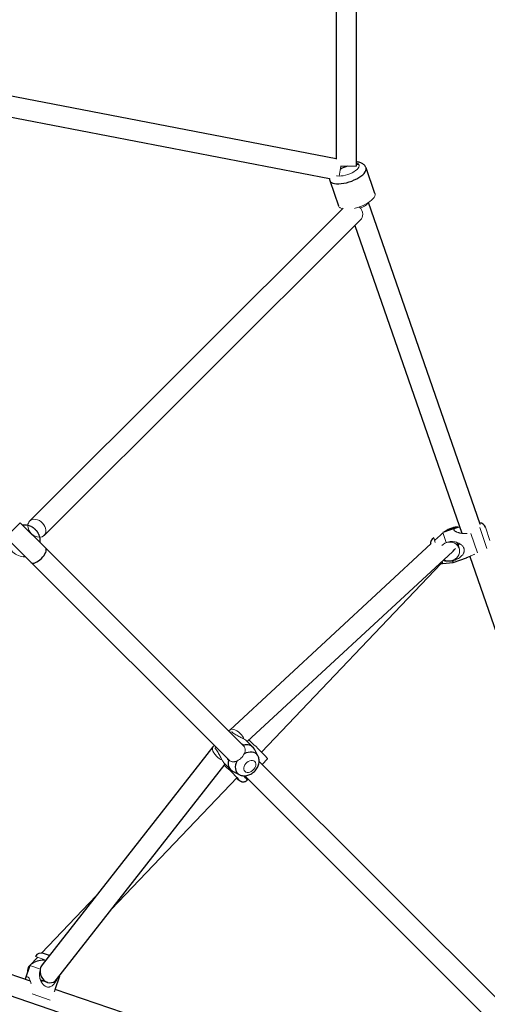
# Model space of a CAD drawing. Units: millimetres. Extents: x 0.19 to 6.53, y 0.23 to 6.57.
# Drawn here: x 3.93 to 4.35, y 2.42 to 3.29 of the extents above; entities that cross this region are included whole.
import ezdxf

# ---------------------------------------------------------------- set-up
doc = ezdxf.new("R2010")
doc.units = ezdxf.units.MM

msp = doc.modelspace()

# ---------------------------------------------------------------- linework, layer by layer
at = {"color": 7, "linetype": 'Continuous', "lineweight": 25}
for p, q in [((4.23067, 3.15964), (4.23067, 3.64655)), ((4.21267, 3.64009), (4.21267, 3.1661)), ((4.21267, 3.16615), (3.85988, 3.23424)), ((3.85816, 3.21624), (4.20696, 3.14892)), ((4.24703, 3.13566), (4.23924, 3.15819)), ((4.20711, 3.14708), (4.2149, 3.12455)), ((4.33997, 2.84301), (4.24135, 3.12761)), ((4.21905, 3.1226), (3.94197, 2.84586)), ((3.95469, 2.83313), (4.23463, 3.11272)), ((4.2293, 3.1074), (4.32369, 2.83501)), ((3.95613, 2.82187), (3.93362, 2.84437)), ((4.31883, 2.83983), (4.30709, 2.83582)), ((3.9209, 2.83165), (3.9434, 2.80914)), ((4.30487, 2.83343), (4.29974, 2.82868)), ((4.13159, 2.64641), (3.95613, 2.82187)), ((4.29672, 2.82588), (4.1187, 2.66102)), ((4.31978, 2.82649), (4.31965, 2.82688)), ((4.32138, 2.82181), (4.32047, 2.82449)), ((4.13418, 2.65082), (4.31584, 2.81906)), ((4.31414, 2.81716), (4.31747, 2.82066)), ((4.31613, 2.80932), (4.32787, 2.81333)), ((4.33078, 2.81457), (4.52558, 2.25242)), ((3.9434, 2.80914), (4.11886, 2.63368)), ((4.14682, 2.64154), (4.30559, 2.80819)), ((4.30673, 2.80821), (4.31613, 2.80932)), ((4.31575, 2.81044), (4.31554, 2.81105)), ((4.3157, 2.81058), (4.31613, 2.80932)), ((4.1393, 2.64577), (4.13422, 2.65085)), ((4.10394, 2.64624), (3.95302, 2.4533)), ((4.14362, 2.63826), (4.14055, 2.64407)), ((3.96568, 2.44027), (4.11469, 2.63078)), ((4.11442, 2.63105), (4.1195, 2.62597)), ((4.58625, 2.19174), (4.1447, 2.6333)), ((4.14742, 2.63057), (4.15216, 2.63554)), ((4.1212, 2.62472), (4.12701, 2.62165)), ((4.01437, 2.50252), (4.12525, 2.6189)), ((4.13197, 2.62057), (4.59399, 2.15855)), ((4.13423, 2.61673), (4.13424, 2.61674)), ((4.13424, 2.61674), (4.135, 2.61754)), ((3.94258, 2.43901), (3.65741, 2.53621)), ((3.64017, 2.52307), (4.53423, 2.21831)), ((4.00073, 2.5143), (3.95251, 2.46368)), ((3.94907, 2.46007), (3.94218, 2.45284)), ((3.95947, 2.46154), (3.95408, 2.46337)), ((3.94214, 2.45265), (3.93801, 2.44056)), ((3.95154, 2.43994), (3.95761, 2.43787)), ((3.96447, 2.43139), (3.96864, 2.44362)), ((4.50538, 2.24716), (3.96452, 2.43153))]:
    msp.add_line(p, q, dxfattribs=at)
at = {"color": 144, "linetype": 'Continuous', "lineweight": 18}
for p, q in [((4.21531, 3.15098), (4.21698, 3.15964)), ((3.9209, 2.83165), (3.93362, 2.84437)), ((4.33971, 2.84011), (4.34599, 2.8217)), ((4.34464, 2.84034), (4.34861, 2.8287)), ((4.29897, 2.83096), (4.30031, 2.82703)), ((4.30709, 2.83582), (4.31011, 2.82695)), ((4.33177, 2.83471), (4.33751, 2.81789)), ((4.31962, 2.82688), (4.31978, 2.82649)), ((3.93668, 2.8146), (3.93795, 2.81459)), ((3.93816, 2.81439), (3.93783, 2.81434)), ((4.12051, 2.65945), (4.11887, 2.65913)), ((4.12953, 2.64846), (4.1296, 2.64871)), ((4.10614, 2.6464), (4.10582, 2.64476)), ((4.11649, 2.63566), (4.11681, 2.63574)), ((3.95637, 2.45758), (3.947, 2.46078)), ((3.95144, 2.44948), (3.94214, 2.45265)), ((3.96864, 2.44362), (3.96837, 2.44371)), ((3.96013, 2.42222), (3.94407, 2.42769))]:
    msp.add_line(p, q, dxfattribs=at)
at = {"color": 8, "linetype": 'Continuous', "lineweight": 25}
msp.add_line((4.30611, 2.81004), (4.30673, 2.80821), dxfattribs=at)
at = {"color": 144, "linetype": 'Continuous', "lineweight": 18, "flags": 128}
for points in [[(4.21318, 3.15118), (4.2138, 3.15108), (4.21536, 3.15098), (4.21711, 3.15107), (4.21901, 3.15133), (4.22098, 3.15177), (4.22298, 3.15236), (4.22493, 3.15309), (4.22679, 3.15394), (4.22849, 3.15489), (4.22998, 3.15589), (4.23122, 3.15693), (4.23217, 3.15797), (4.23281, 3.15898), (4.2331, 3.15993), (4.23305, 3.16079), (4.23265, 3.16153), (4.23192, 3.16213), (4.23087, 3.16258), (4.23067, 3.16264)], [(4.21669, 3.15964), (4.21736, 3.15964), (4.21904, 3.15964), (4.22083, 3.15964), (4.22265, 3.15964), (4.22443, 3.15964), (4.2261, 3.15964), (4.22759, 3.15964), (4.22883, 3.15964), (4.22978, 3.15964), (4.2304, 3.15964), (4.23066, 3.15964), (4.23056, 3.15964), (4.23009, 3.15964), (4.22928, 3.15964), (4.22815, 3.15964), (4.22676, 3.15964), (4.22516, 3.15964), (4.22342, 3.15964), (4.22161, 3.15964), (4.2198, 3.15964), (4.21806, 3.15964), (4.21698, 3.15964)], [(4.2289, 3.12246), (4.22959, 3.12263), (4.23196, 3.12329), (4.2343, 3.1241), (4.23658, 3.12504), (4.23874, 3.12608), (4.24073, 3.12721), (4.24251, 3.1284), (4.24404, 3.12963), (4.2453, 3.13087), (4.24625, 3.13209), (4.24688, 3.13327), (4.24716, 3.13438), (4.24711, 3.1354), (4.24703, 3.13566)], [(4.21645, 3.12279), (4.21766, 3.12224), (4.21846, 3.12201)], [(4.23322, 3.12371), (4.23333, 3.12359), (4.23446, 3.12218), (4.23534, 3.12064), (4.23593, 3.11903), (4.23621, 3.11743), (4.23616, 3.1159), (4.23579, 3.11449), (4.23511, 3.11328), (4.23463, 3.11272)], [(3.93809, 2.84256), (3.93575, 2.84248), (3.93554, 2.84245)], [(3.94193, 2.84583), (3.94302, 2.84667), (3.94432, 2.84722), (3.94579, 2.84745), (3.94736, 2.84736), (3.94897, 2.84694), (3.95055, 2.84622), (3.95205, 2.84523), (3.95339, 2.844), (3.95452, 2.84259), (3.9554, 2.84105), (3.95599, 2.83944), (3.95627, 2.83784), (3.95622, 2.8363), (3.95585, 2.8349), (3.95517, 2.83369), (3.95422, 2.83271), (3.95302, 2.83201), (3.95162, 2.83162), (3.95096, 2.83154)], [(3.95126, 2.82674), (3.95129, 2.82695), (3.95136, 2.82928)], [(4.30623, 2.8242), (4.30739, 2.82526), (4.30892, 2.82623), (4.31062, 2.8269), (4.3124, 2.82724), (4.31421, 2.82724), (4.31595, 2.8269), (4.31758, 2.82623), (4.31901, 2.82526), (4.32018, 2.82403), (4.32106, 2.82259), (4.32161, 2.821), (4.32179, 2.81933), (4.32161, 2.81764), (4.32107, 2.816), (4.32019, 2.81448), (4.31902, 2.81314), (4.31759, 2.81203), (4.31597, 2.81121), (4.31422, 2.8107), (4.31241, 2.81053), (4.31063, 2.81071), (4.30893, 2.81121), (4.30791, 2.81171)], [(4.15216, 2.63554), (4.15212, 2.63571), (4.15184, 2.63613), (4.15131, 2.63678), (4.15053, 2.63766), (4.14952, 2.63875), (4.14831, 2.64002), (4.14692, 2.64144), (4.14537, 2.64298), (4.14371, 2.64462), (4.14196, 2.64631), (4.14018, 2.64803), (4.13838, 2.64973), (4.13661, 2.65137), (4.13569, 2.65222)], [(4.14078, 2.63318), (4.13992, 2.63379), (4.13886, 2.63411), (4.13766, 2.63412), (4.13639, 2.63382), (4.13512, 2.63324), (4.13392, 2.6324), (4.13287, 2.63135), (4.13203, 2.63015), (4.13145, 2.62888), (4.13115, 2.62761), (4.13116, 2.62641), (4.13148, 2.62535), (4.13209, 2.62449), (4.13294, 2.62388), (4.13401, 2.62356), (4.13521, 2.62355), (4.13648, 2.62385), (4.13775, 2.62443), (4.13895, 2.62528), (4.13999, 2.62632), (4.14084, 2.62752), (4.14142, 2.62879), (4.14172, 2.63006), (4.14171, 2.63126), (4.14139, 2.63233), (4.14078, 2.63318)], [(4.12717, 2.61656), (4.12713, 2.61673), (4.12683, 2.61714), (4.12628, 2.61779), (4.12549, 2.61865), (4.12449, 2.6197), (4.1233, 2.62091), (4.12197, 2.62223), (4.12053, 2.62364), (4.11904, 2.62508), (4.11752, 2.62652), (4.11603, 2.6279), (4.11462, 2.62919), (4.11394, 2.62981)]]:
    msp.add_lwpolyline(points, dxfattribs=at)
at = {"color": 8, "linetype": 'Continuous', "lineweight": 25, "flags": 128}
for points in [[(4.20866, 3.14532), (4.20987, 3.14477), (4.21136, 3.1444), (4.21311, 3.14419), (4.21507, 3.14417), (4.2172, 3.14433), (4.21946, 3.14466), (4.2218, 3.14516), (4.22417, 3.14583), (4.22651, 3.14664), (4.22879, 3.14757), (4.23094, 3.14862), (4.23293, 3.14975), (4.23471, 3.15094), (4.23625, 3.15217), (4.23751, 3.1534), (4.23846, 3.15463), (4.23908, 3.15581), (4.23937, 3.15692), (4.23931, 3.15794), (4.23924, 3.1582)], [(4.23293, 3.1611), (4.23228, 3.16111), (4.23067, 3.16108)], [(4.14363, 2.63825), (4.14344, 2.63857), (4.14255, 2.63972), (4.1414, 2.64061), (4.14004, 2.64123), (4.13849, 2.64156), (4.13682, 2.64158), (4.13507, 2.64129), (4.13329, 2.64071), (4.13153, 2.63985)], [(4.12542, 2.63374), (4.12456, 2.63198), (4.12398, 2.6302), (4.12369, 2.62845), (4.12371, 2.62678), (4.12404, 2.62523), (4.12466, 2.62387), (4.12555, 2.62272), (4.1267, 2.62183), (4.12703, 2.62164)]]:
    msp.add_lwpolyline(points, dxfattribs=at)
at = {"color": 7, "linetype": 'Continuous', "lineweight": 25, "flags": 128}
msp.add_lwpolyline([(4.11759, 2.6344), (4.11731, 2.63242), (4.11737, 2.63054), (4.11776, 2.62881), (4.11848, 2.62727), (4.1195, 2.62597), (4.12079, 2.62495), (4.1212, 2.62472)], dxfattribs=at)
at = {"color": 8, "linetype": 'Continuous', "lineweight": 25}
for centre, radius, start, end in [((4.23465, 3.11946), 0.04189, 106.38704, 115.65703), ((4.21016, 3.14822), 0.00326, 200.72095, 242.60055), ((4.11867, 2.60688), 0.01842, 32.33337, 47.72019)]:
    msp.add_arc(centre, radius, start, end, dxfattribs=at)
at = {"color": 144, "linetype": 'Continuous', "lineweight": 18}
for centre, radius, start, end in [((4.23078, 3.13459), 0.01243, 285.71234, 323.99272), ((4.21795, 3.12568), 0.00326, 200.38212, 242.61917), ((3.93712, 2.82832), 0.014, 357.10969, 92.89031), ((3.951, 2.84216), 0.01063, 181.18797, 268.67216), ((3.94606, 2.84192), 0.00568, 136.58199, 177.72232), ((3.93713, 2.82832), 0.014, 177.10969, 272.89031), ((4.13344, 2.62743), 0.01255, 226.18387, 240.00198)]:
    msp.add_arc(centre, radius, start, end, dxfattribs=at)
at = {"color": 7, "linetype": 'Continuous', "lineweight": 25}
for centre, radius, start, end in [((4.33896, 2.83841), 0.006, 18.84184, 84.8926), ((4.30205, 2.82581), 0.006, 120.9366, 185.05639), ((4.30602, 2.81417), 0.006, 253.77545, 276.74708), ((4.13339, 2.63966), 0.0084, 31.6541, 107.48578), ((3.95215, 2.45769), 0.006, 71.17695, 149.08219)]:
    msp.add_arc(centre, radius, start, end, dxfattribs=at)
for centre, major_axis, ratio, start_param, end_param in [((4.31036, 2.82624), (0.01289, 0.01271), 0.4964, 0.340977, 1.257378), ((4.31036, 2.82624), (0.01289, 0.01271), 0.4964, 1.335759, 1.507822), ((3.94977, 2.8155), (0.00636, 0.00636), 0.417309, 3.141593, 6.283185), ((4.31036, 2.82624), (0.01289, 0.01271), 0.4964, 5.043978, 5.162264), ((4.31036, 2.82624), (0.01289, 0.01271), 0.4964, 4.649415, 4.841572), ((3.95142, 2.44949), (0.01135, 0.00278), 0.653185, 0.993669, 3.149927), ((3.95935, 2.44678), (-0.00269, 0.00904), 0.858049, 1.094112, 2.833644), ((3.95935, 2.44678), (-0.00269, 0.00904), 0.858049, 0.547511, 1.023285), ((3.95935, 2.44678), (-0.00269, 0.00904), 0.858049, 2.833644, 3.689104)]:
    msp.add_ellipse(centre, major_axis=major_axis, ratio=ratio, start_param=start_param, end_param=end_param, dxfattribs=at)
at = {"color": 144, "linetype": 'Continuous', "lineweight": 18}
for centre, major_axis, ratio, start_param, end_param in [((4.12491, 2.6545), (-0.00624, 0.00649), 0.513458, 4.749739, 6.538515), ((4.12491, 2.6545), (-0.00624, 0.00649), 0.513458, 4.02557, 4.749739), ((4.12491, 2.6545), (-0.00624, 0.00649), 0.513458, 2.960963, 3.037387), ((4.11077, 2.64036), (0.00675, -0.00597), 0.483823, 2.786434, 4.587206), ((4.11077, 2.64036), (0.00675, -0.00597), 0.483823, 4.587206, 5.301352), ((4.11077, 2.64036), (0.00675, -0.00597), 0.483823, 0.029449, 0.104793)]:
    msp.add_ellipse(centre, major_axis=major_axis, ratio=ratio, start_param=start_param, end_param=end_param, dxfattribs=at)
at = {"color": 7, "linetype": 'Continuous', "lineweight": 25}
for points, knots in [([(4.2392, 3.1582), (4.23908, 3.15854), (4.23879, 3.15933), (4.23803, 3.16041), (4.23702, 3.16141), (4.23584, 3.16221), (4.2345, 3.16284), (4.23294, 3.16329), (4.23165, 3.16353), (4.23085, 3.16355), (4.23067, 3.16356)], [0, 0, 0, 0, 0.0972824, 0.2279874, 0.3572403, 0.4895806, 0.6299672, 0.7836954, 0.9540088, 1, 1, 1, 1]), ([(4.20676, 3.14895), (4.20676, 3.14883), (4.20676, 3.14825), (4.20689, 3.14758), (4.20711, 3.1471), (4.20714, 3.14705)], [0, 0, 0, 0, 0.190581, 0.905258, 1, 1, 1, 1]), ([(4.12705, 2.62167), (4.12737, 2.6215), (4.12818, 2.62107), (4.12961, 2.62069), (4.13129, 2.62049), (4.13302, 2.62058), (4.13477, 2.62094), (4.13652, 2.62158), (4.13821, 2.62249), (4.13979, 2.62364), (4.14123, 2.62502), (4.14248, 2.6266), (4.1435, 2.62834), (4.14425, 2.63021), (4.14467, 2.63208), (4.14478, 2.6339), (4.1446, 2.63558), (4.14422, 2.63704), (4.14378, 2.63788), (4.1436, 2.63823)], [0, 0, 0, 0, 0.037268, 0.093936, 0.151166, 0.209563, 0.269524, 0.331108, 0.394027, 0.457854, 0.522273, 0.58732, 0.653117, 0.719764, 0.78693, 0.845877, 0.903394, 0.959676, 1, 1, 1, 1]), ([(4.12475, 2.61837), (4.12498, 2.61817), (4.12559, 2.61764), (4.12641, 2.61697), (4.12714, 2.61641), (4.12775, 2.616), (4.12839, 2.61566), (4.12909, 2.61538), (4.12993, 2.61519), (4.13092, 2.61515), (4.13183, 2.6153), (4.13238, 2.61551), (4.13258, 2.61558)], [0, 0, 0, 0, 0.1050755, 0.2706937, 0.448418, 0.5670563, 0.6429099, 0.7071854, 0.7791821, 0.8597549, 0.9482482, 1, 1, 1, 1]), ([(4.13258, 2.61558), (4.13293, 2.61576), (4.13355, 2.61606), (4.13402, 2.61655), (4.13422, 2.61676)], [0, 0, 0, 0, 0.577742, 1, 1, 1, 1])]:
    msp.add_open_spline(points, degree=3, knots=knots, dxfattribs=at)
at = {"color": 144, "linetype": 'Continuous', "lineweight": 18}
for points, knots in [([(3.93572, 2.84227), (3.93584, 2.84229), (3.93639, 2.84236), (3.93641, 2.84233), (3.93642, 2.8423)], [0, 0, 0, 0, 0.214137, 1, 1, 1, 1]), ([(3.93809, 2.84256), (3.93808, 2.84255), (3.93814, 2.84254), (3.93831, 2.84251), (3.93839, 2.8425), (3.93856, 2.84248), (3.93867, 2.84247), (3.93902, 2.84242), (3.9393, 2.84237), (3.93997, 2.84224), (3.94035, 2.84216), (3.94119, 2.84192), (3.94165, 2.84178), (3.94239, 2.84149), (3.94265, 2.84138), (3.94318, 2.84114), (3.94345, 2.84101), (3.944, 2.84071), (3.94428, 2.84055), (3.94486, 2.84019), (3.94515, 2.83999), (3.94573, 2.83957), (3.94602, 2.83934), (3.94659, 2.83885), (3.94687, 2.8386), (3.9474, 2.83806), (3.94766, 2.83779), (3.94815, 2.83721), (3.94838, 2.83693), (3.9488, 2.83635), (3.949, 2.83605), (3.94936, 2.83548), (3.94952, 2.8352), (3.94981, 2.83464), (3.94995, 2.83437), (3.95019, 2.83384), (3.9503, 2.83359), (3.95058, 2.83284), (3.95073, 2.83239), (3.95096, 2.83155), (3.95105, 2.83117), (3.95118, 2.8305), (3.95122, 2.83021), (3.95129, 2.82975), (3.95131, 2.82956), (3.95134, 2.82933), (3.95135, 2.82927), (3.95136, 2.82928)], [0, 0, 0, 0, 0.0625, 0.0625, 0.09375, 0.09375, 0.125, 0.125, 0.1875, 0.1875, 0.25, 0.25, 0.3125, 0.3125, 0.34375, 0.34375, 0.375, 0.375, 0.40625, 0.40625, 0.4375, 0.4375, 0.46875, 0.46875, 0.5, 0.5, 0.53125, 0.53125, 0.5625, 0.5625, 0.59375, 0.59375, 0.625, 0.625, 0.65625, 0.65625, 0.6875, 0.6875, 0.75, 0.75, 0.8125, 0.8125, 0.875, 0.875, 0.9375, 0.9375, 1, 1, 1, 1]), ([(4.32866, 2.83497), (4.32856, 2.83495), (4.32822, 2.8349), (4.32762, 2.83485), (4.32676, 2.8348), (4.32577, 2.83481), (4.32478, 2.83487), (4.32372, 2.83499), (4.32271, 2.83516), (4.32165, 2.8354), (4.32083, 2.83563), (4.3201, 2.83587), (4.31946, 2.83612), (4.31879, 2.83642), (4.31822, 2.83672), (4.31761, 2.83713), (4.3172, 2.8375), (4.31688, 2.83798), (4.31682, 2.83834), (4.31696, 2.83875), (4.31722, 2.83903), (4.31764, 2.83933), (4.31813, 2.83957), (4.31885, 2.83985), (4.31966, 2.84009), (4.32055, 2.84032), (4.32122, 2.84048), (4.32164, 2.84057), (4.32176, 2.8406)], [0, 0, 0, 0, 0.012197, 0.041515, 0.070961, 0.115494, 0.160636, 0.190864, 0.245903, 0.28762, 0.329959, 0.358354, 0.392402, 0.426708, 0.468541, 0.496023, 0.557584, 0.585097, 0.647112, 0.673904, 0.728412, 0.75689, 0.800299, 0.844481, 0.899364, 0.941073, 0.983434, 1, 1, 1, 1]), ([(4.33971, 2.84377), (4.3398, 2.84369), (4.34004, 2.84349), (4.33996, 2.8431), (4.33991, 2.84286)], [0, 0, 0, 0, 0.403806, 1, 1, 1, 1]), ([(3.95111, 2.82761), (3.95112, 2.82757), (3.95114, 2.82751), (3.9511, 2.82704), (3.95109, 2.8269)], [0, 0, 0, 0, 0.719283, 1, 1, 1, 1]), ([(4.3157, 2.81058), (4.31642, 2.81082), (4.31711, 2.81108), (4.31814, 2.81152), (4.31848, 2.81168), (4.31915, 2.81199), (4.31948, 2.81216), (4.32044, 2.81267), (4.32104, 2.81303), (4.3222, 2.8138), (4.32274, 2.81422), (4.32373, 2.81511), (4.32418, 2.81559), (4.32476, 2.81636), (4.32494, 2.81663), (4.32527, 2.81718), (4.32541, 2.81747), (4.32565, 2.81806), (4.32575, 2.81836), (4.32589, 2.81899), (4.32594, 2.81932), (4.32597, 2.81997), (4.32595, 2.8203), (4.32586, 2.82098), (4.32578, 2.82131), (4.32555, 2.82197), (4.32541, 2.82229), (4.32506, 2.82293), (4.32485, 2.82323), (4.3244, 2.82382), (4.32415, 2.82409), (4.32361, 2.82462), (4.32332, 2.82487), (4.32273, 2.82532), (4.32242, 2.82554), (4.32177, 2.82593), (4.32143, 2.82611), (4.32041, 2.82661), (4.31971, 2.82688), (4.31828, 2.82731), (4.31753, 2.82747), (4.31604, 2.82768), (4.3153, 2.82772), (4.3138, 2.8277), (4.31304, 2.82764), (4.31155, 2.82738), (4.31083, 2.8272), (4.31011, 2.82695)], [0, 0, 0, 0, 0.0625, 0.0625, 0.09375, 0.09375, 0.125, 0.125, 0.1875, 0.1875, 0.25, 0.25, 0.3125, 0.3125, 0.34375, 0.34375, 0.375, 0.375, 0.40625, 0.40625, 0.4375, 0.4375, 0.46875, 0.46875, 0.5, 0.5, 0.53125, 0.53125, 0.5625, 0.5625, 0.59375, 0.59375, 0.625, 0.625, 0.65625, 0.65625, 0.6875, 0.6875, 0.75, 0.75, 0.8125, 0.8125, 0.875, 0.875, 0.9375, 0.9375, 1, 1, 1, 1]), ([(4.32045, 2.82448), (4.32041, 2.82462), (4.32028, 2.82502), (4.31994, 2.82573), (4.31956, 2.82646), (4.31936, 2.82683), (4.31927, 2.82698)], [0, 0, 0, 0, 0.1667756, 0.4661124, 0.7726282, 1, 1, 1, 1]), ([(4.32043, 2.82339), (4.32044, 2.82335), (4.32049, 2.82308), (4.32057, 2.82283), (4.32067, 2.8227), (4.32071, 2.82284), (4.32072, 2.82289)], [0, 0, 0, 0, 0.070976, 0.425775, 0.767344, 1, 1, 1, 1]), ([(4.32164, 2.826), (4.32135, 2.82536), (4.32106, 2.82469), (4.32062, 2.82411), (4.3206, 2.82408)], [0, 0, 0, 0, 0.950452, 1, 1, 1, 1]), ([(4.32787, 2.81333), (4.32817, 2.81344), (4.3287, 2.81363), (4.32953, 2.81399), (4.33024, 2.81432), (4.33098, 2.81467), (4.3319, 2.8151), (4.33313, 2.81568), (4.33419, 2.81616), (4.3348, 2.81641), (4.3349, 2.81645)], [0, 0, 0, 0, 0.152715, 0.270735, 0.390602, 0.470863, 0.591874, 0.775433, 0.961681, 1, 1, 1, 1]), ([(4.3072, 2.81105), (4.30748, 2.81093), (4.30874, 2.8104), (4.31094, 2.81029), (4.31354, 2.81032), (4.31498, 2.81049), (4.3157, 2.81058)], [0, 0, 0, 0, 0.115777, 0.514626, 0.753951, 1, 1, 1, 1]), ([(4.12051, 2.65945), (4.12111, 2.65892), (4.12213, 2.65802), (4.12406, 2.65685), (4.12587, 2.65586), (4.12775, 2.6549), (4.12984, 2.65381), (4.1319, 2.65264), (4.13352, 2.65154), (4.13402, 2.65099), (4.13419, 2.65081)], [0, 0, 0, 0, 0.175965, 0.301124, 0.426314, 0.543742, 0.661005, 0.814995, 0.939509, 1, 1, 1, 1]), ([(4.12866, 2.64934), (4.12874, 2.6493), (4.12969, 2.64888), (4.1303, 2.64825), (4.13087, 2.64768)], [0, 0, 0, 0, 0.077157, 1, 1, 1, 1]), ([(4.13087, 2.64768), (4.13129, 2.64706), (4.13163, 2.64644), (4.132, 2.64549), (4.1321, 2.64518), (4.13226, 2.64453), (4.13231, 2.64421), (4.1324, 2.64323), (4.13237, 2.64258), (4.13217, 2.64158), (4.13207, 2.64124), (4.13184, 2.64055), (4.1317, 2.6402), (4.13153, 2.63985)], [0, 0, 0, 0, 0.25, 0.25, 0.375, 0.375, 0.5, 0.5, 0.75, 0.75, 0.875, 0.875, 1, 1, 1, 1]), ([(4.11446, 2.63108), (4.11426, 2.63126), (4.11373, 2.63176), (4.11264, 2.63336), (4.11147, 2.63541), (4.11036, 2.63754), (4.10908, 2.64003), (4.10763, 2.64269), (4.10637, 2.64414), (4.10582, 2.64476)], [0, 0, 0, 0, 0.06464, 0.178436, 0.34069, 0.457923, 0.575317, 0.817967, 1, 1, 1, 1]), ([(4.13153, 2.63985), (4.13124, 2.63926), (4.13088, 2.63865), (4.13, 2.63744), (4.1295, 2.63686), (4.12841, 2.63577), (4.12783, 2.63528), (4.12693, 2.63462), (4.12662, 2.63442), (4.12602, 2.63405), (4.12572, 2.63389), (4.12542, 2.63374)], [0, 0, 0, 0, 0.25, 0.25, 0.5, 0.5, 0.75, 0.75, 0.875, 0.875, 1, 1, 1, 1]), ([(4.11759, 2.6344), (4.11706, 2.63497), (4.11645, 2.63562), (4.11596, 2.63653), (4.11591, 2.63664)], [0, 0, 0, 0, 0.88064, 1, 1, 1, 1]), ([(4.12542, 2.63374), (4.12472, 2.63341), (4.12404, 2.63318), (4.12303, 2.63297), (4.1227, 2.63293), (4.12204, 2.63289), (4.12171, 2.6329), (4.12106, 2.63296), (4.12074, 2.63301), (4.12009, 2.63317), (4.11977, 2.63327), (4.11883, 2.63364), (4.11821, 2.63398), (4.11759, 2.6344)], [0, 0, 0, 0, 0.25, 0.25, 0.375, 0.375, 0.5, 0.5, 0.625, 0.625, 0.75, 0.75, 1, 1, 1, 1]), ([(3.95144, 2.44948), (3.95129, 2.44898), (3.95098, 2.44796), (3.95076, 2.44654), (3.95068, 2.44526), (3.95069, 2.44414), (3.95079, 2.443), (3.95097, 2.44191), (3.95123, 2.44086), (3.95155, 2.43985), (3.95195, 2.43886), (3.95248, 2.43781), (3.95317, 2.43672), (3.95401, 2.43572), (3.9549, 2.43492), (3.9558, 2.43432), (3.95677, 2.4339), (3.95772, 2.43367), (3.95865, 2.43364), (3.95963, 2.43376), (3.96068, 2.43412), (3.96164, 2.43467), (3.96244, 2.43528), (3.9631, 2.4359), (3.96373, 2.43659), (3.96452, 2.43761), (3.96542, 2.43903), (3.96614, 2.44041), (3.96649, 2.44123), (3.96655, 2.44138)], [0, 0, 0, 0, 0.047363, 0.095397, 0.128797, 0.162397, 0.196592, 0.230983, 0.262281, 0.293747, 0.325801, 0.358099, 0.399428, 0.44168, 0.475041, 0.509296, 0.542701, 0.577286, 0.60778, 0.639005, 0.682406, 0.727041, 0.758236, 0.789673, 0.821759, 0.854032, 0.919115, 0.985614, 1, 1, 1, 1]), ([(3.93798, 2.44042), (3.93804, 2.4406), (3.9383, 2.44143), (3.93884, 2.4424), (3.93968, 2.44297), (3.94057, 2.44264), (3.94156, 2.44149), (3.94238, 2.43974), (3.94296, 2.43794), (3.94315, 2.43689), (3.94322, 2.43649)], [0, 0, 0, 0, 0.04613, 0.216003, 0.35336, 0.491347, 0.616792, 0.795654, 0.923202, 1, 1, 1, 1]), ([(3.95343, 2.43929), (3.95341, 2.43928), (3.95309, 2.43906), (3.95266, 2.43881), (3.95223, 2.43861), (3.95212, 2.43856)], [0, 0, 0, 0, 0.053622, 0.765234, 1, 1, 1, 1]), ([(3.96371, 2.42951), (3.96385, 2.42983), (3.96415, 2.4305), (3.96435, 2.43109), (3.96445, 2.4314)], [0, 0, 0, 0, 0.468785, 1, 1, 1, 1])]:
    msp.add_open_spline(points, degree=3, knots=knots, dxfattribs=at)

doc.saveas('drawing.dxf')
